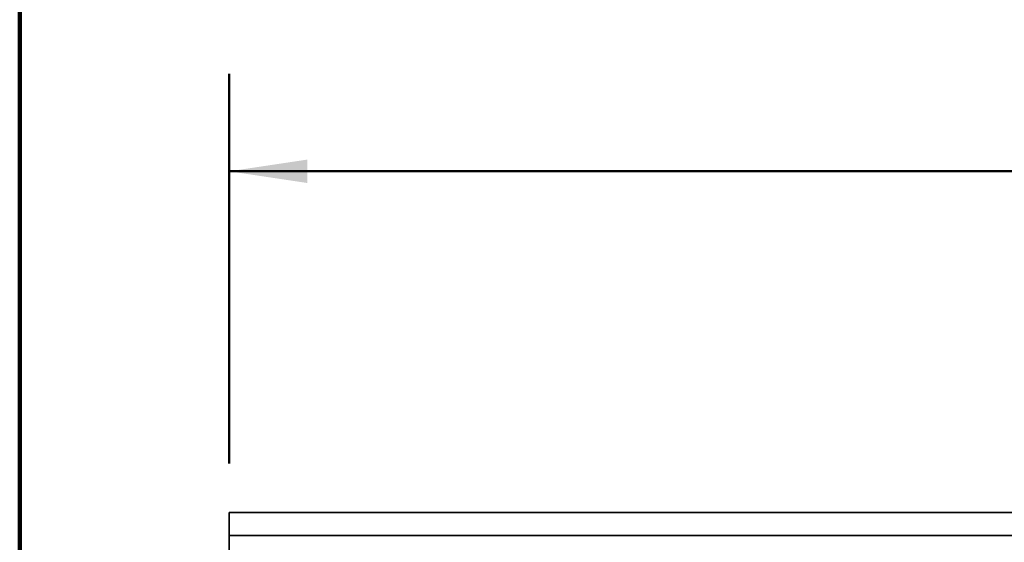
# Model space of a CAD drawing. Units: inches. Extents: x 0.1 to 8.4, y 0.1 to 10.9.
# Drawn here: x 0.4 to 1.7, y 6.2 to 6.9 of the extents above; entities that cross this region are included whole.
import ezdxf

# ---------------------------------------------------------------- set-up
doc = ezdxf.new("R2010")
doc.units = ezdxf.units.IN
doc.header["$MEASUREMENT"] = 0
doc.layers.add('WALL', color=7, linetype='Continuous', lineweight=50)
doc.styles.add('SLDTEXTSTYLE0', font='TXT', dxfattribs={"width": 0.605})
doc.dimstyles.new('SLDDIMSTYLE0', dxfattribs={"dimtxt": 0.101115, "dimasz": 0.1, "dimexe": 0, "dimexo": 0.0625, "dimgap": 0.025279, "dimtad": 0, "dimtih": 1, "dimtoh": 1, "dimdec": 6, "dimlfac": 4, "dimrnd": 1e-09, "dimzin": 12, "dimdsep": 46, "dimlunit": 5, "dimtxsty": 'SLDTEXTSTYLE0', "dimsah": 1, "dimcen": 0.09, "dimadec": 0, "dimazin": 3, "dimtfac": 1, "dimtdec": 3, "dimtofl": 0, "dimtmove": 0, "dimatfit": 3, "dimfxl": 0, "dimfrac": 2, "dimtolj": 1, "dimtzin": 12, "dimarcsym": 0})

# ---------------------------------------------------------------- blocks, each defined once
blk = doc.blocks.new('_D')
at = {"layer": 'WALL'}
for p, q in [((0.6673, 6.3232), (0.6673, 6.8232)), ((5.5787, 6.3232), (5.5787, 6.8232)), ((0.6673, 6.6982), (2.8684, 6.6982)), ((3.0073, 6.6982), (2.9726, 6.6982)), ((2.9726, 6.6982), (2.9726, 6.5429)), ((3.2388, 6.6982), (3.2735, 6.6982)), ((3.2735, 6.6982), (3.2735, 6.5429)), ((5.5787, 6.6982), (3.3777, 6.6982)), ((2.9726, 6.5429), (3.0073, 6.5429)), ((3.2735, 6.5429), (3.2388, 6.5429))]:
    blk.add_line(p, q, dxfattribs=at)
for points in [[(0.6673, 6.6982), (0.7673, 6.6832), (0.7673, 6.7132)], [(5.5787, 6.6982), (5.4787, 6.7132), (5.4787, 6.6832)]]:
    blk.add_solid(points, dxfattribs=at)
at = {"layer": 'WALL', "char_height": 0.10417, "attachment_point": 1, "style": 'SLDTEXTSTYLE0'}
for s, insert in [('19 5/8', (2.9301, 6.8556)), ('499', (3.0073, 6.6772))]:
    blk.add_mtext(s, dxfattribs=dict(at, insert=insert))

msp = doc.modelspace()

# ---------------------------------------------------------------- linework, layer by layer
at = {"color": 7, "linetype": 'Continuous', "lineweight": 100}
msp.add_line((0.3984375, 0.0625), (0.3984375, 10.9375), dxfattribs=at)
at = {"color": 7, "linetype": 'Continuous', "lineweight": 35}
for p, q in [((5.57874198, 6.26067319), (0.66732466, 6.26067319)), ((0.66732466, 6.23095941), (0.66732466, 6.26067319)), ((5.57874198, 6.23095941), (0.66732466, 6.23095941)), ((0.66732466, 6.23095941), (0.66732466, 6.1031495))]:
    msp.add_line(p, q, dxfattribs=at)

# ---------------------------------------------------------------- dimensions: what is measured, and where the dimension line sits
at = {"layer": 'WALL'}
dim = msp.add_linear_dim(base=(0.66732466, 6.69817319), p1=(5.57874198, 6.26067319), p2=(0.66732466, 6.26067319), dimstyle='SLDDIMSTYLE0', dxfattribs=at)
dim.commit()
dim.dimension.update_dxf_attribs({"geometry": '_D', "text_midpoint": (3.12303332, 6.69817319), "dimtype": 160})

doc.saveas('drawing.dxf')
